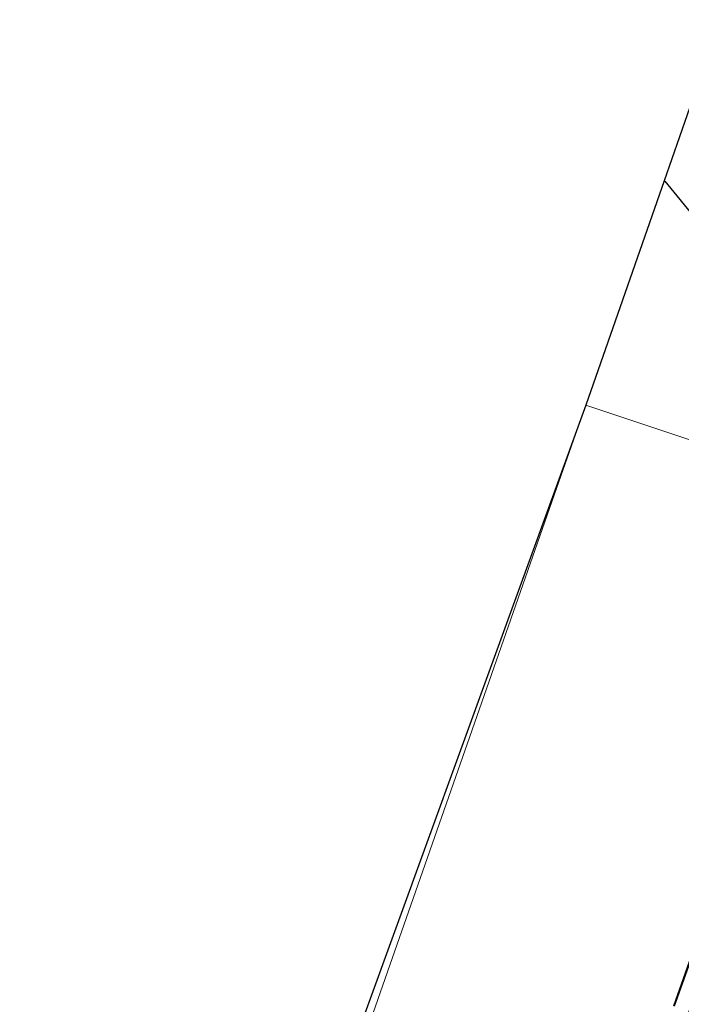
# Model space of a CAD drawing. Units: metres. Extents: x 251034 to 256060, y 562498 to 568750.
# Drawn here: x 255344 to 255467, y 567592 to 567776 of the extents above; entities that cross this region are included whole.
import ezdxf

# ---------------------------------------------------------------- set-up
doc = ezdxf.new("R2010")
doc.units = ezdxf.units.M
for name, color, linetype, lineweight in [('B-ME-IE-GRASLAND-GV-B6', 93, 'Continuous', 18), ('B-ME-IE-HULPGEOMETRIE-L-B1', 53, 'Continuous', 18), ('B-ME-OG-WATER-GV-B6', 153, 'Continuous', 18)]:
    doc.layers.add(name, color=color, linetype=linetype, lineweight=lineweight)
for name, color, linetype in [('B-ME-KG-KADASTRAAL-OPNAMEDTMGRENS-L-B1', 10, 'Continuous'), ('B-ME-KL-ELEKTRICITEIT-HOOGSP-L-B1', 10, 'Continuous'), ('B-ME-OB-BESCHOEIING-GV-B6', 10, 'Continuous')]:
    doc.layers.add(name, color=color, linetype=linetype)

msp = doc.modelspace()

# ---------------------------------------------------------------- linework, layer by layer
at = {"layer": 'B-ME-IE-GRASLAND-GV-B6'}
for points in [[(255449.45, 567703.685, 0.58), (255444.0489, 567688.2417, 0.58), (255428.2026, 567642.9328, 0.58), (255412.3563, 567597.6239, 0.58), (255396.51, 567552.315, 0.58), (255391.1089, 567536.8717, 0.58), (255375.2626, 567491.5628, 0.58), (255359.4163, 567446.2539, 0.58), (255343.57, 567400.945, 0.58), (255394.549, 567551.215, 1.256), (255395.057, 567553.336, 0.099), (255395.449, 567555.703, 0.099), (255396.286, 567557.245, 1.3), (255449.45, 567703.685, 0.58)], [(255466.0034, 567591.225, 0.618), (255470.7838, 567604.645, 0.6), (255474.8071, 567616.1494, 0.613), (255478.8304, 567627.6537, 0.606), (255484.0533, 567642.3794, 0.59), (255487.3485, 567651.8208, 0.59), (255490.6437, 567661.2621, 0.59), (255493.9389, 567670.7035, 0.59), (255497.3015, 567680.1214, 0.6), (255499.63, 567686.9043, 0.6072), (255502.4047, 567685.9764, 0.505), (255501.233, 567682.617, 0.502), (255493.809, 567661.031, 0.513), (255485.371, 567637.234, 0.516), (255476.957, 567613.736, 0.489), (255468.014, 567588.099, 0.502)]]:
    msp.add_polyline3d(points, dxfattribs=at)
at = {"layer": 'B-ME-IE-HULPGEOMETRIE-L-B1'}
msp.add_polyline3d([(255449.45, 567703.685, 0.58), (255499.5352, 567686.936, 0.58), (255499.63, 567686.9043, 0.6072), (255502.4047, 567685.9764, 0.505), (255505.7422, 567684.8603, 2.238), (255512.6059, 567682.565, 3.0447), (255520.6575, 567679.8725, 3.2251), (255522.4976, 567679.2572, 3.1436), (255530.6604, 567676.5274, 2.9409), (255552.7258, 567669.1486, 1.9011), (255556.262, 567667.966, -0.0337), (255557.9865, 567667.3893, -0.1567), (255560.9152, 567666.4099, 1.7599), (255586.632, 567657.81, 1.862)], dxfattribs=at)
at = {"layer": 'B-ME-KG-KADASTRAAL-OPNAMEDTMGRENS-L-B1'}
for points in [[(255573.609, 568059.57, 0.58), (255557.7977, 568014.2489, 0.58), (255541.9863, 567968.9278, 0.58), (255526.175, 567923.6067, 0.58), (255511.5295, 567881.6275, 0.58), (255495.7182, 567836.3064, 0.58), (255479.9068, 567790.9853, 0.58), (255464.0955, 567745.6642, 0.58), (255449.45, 567703.685, 0.58)], [(255449.45, 567703.685, 0.58), (255396.286, 567557.245, 1.3), (255395.449, 567555.703, 0.099), (255395.057, 567553.336, 0.099), (255394.549, 567551.215, 1.256), (255343.57, 567400.945, 0.58)]]:
    msp.add_polyline3d(points, dxfattribs=at)
at = {"layer": 'B-ME-KL-ELEKTRICITEIT-HOOGSP-L-B1'}
msp.add_polyline3d([(255517.004, 567681.106, 28.603), (255486.6306, 567718.274, 28.603), (255464.3092, 567745.5888, 28.603)], dxfattribs=at)
at = {"layer": 'B-ME-OB-BESCHOEIING-GV-B6'}
for points in [[(255465.9091, 567591.2584, 0.58), (255470.6895, 567604.6783, 0.58), (255474.7127, 567616.1824, 0.58), (255478.7361, 567627.687, 0.58), (255483.9589, 567642.4126, 0.58), (255487.254, 567651.8537, 0.58), (255490.5492, 567661.2951, 0.58), (255493.8446, 567670.7368, 0.58), (255497.2071, 567680.1544, 0.58), (255499.5352, 567686.936, 0.58), (255499.63, 567686.9043, 0.6072)], [(255499.63, 567686.9043, 0.6072), (255497.3015, 567680.1214, 0.6), (255493.9389, 567670.7035, 0.59), (255490.6437, 567661.2621, 0.59), (255487.3485, 567651.8208, 0.59), (255484.0533, 567642.3794, 0.59), (255478.8304, 567627.6537, 0.606), (255474.8071, 567616.1494, 0.613), (255470.7838, 567604.645, 0.6), (255466.0034, 567591.225, 0.618)]]:
    msp.add_polyline3d(points, dxfattribs=at)
at = {"layer": 'B-ME-OG-WATER-GV-B6'}
for points in [[(255533.8203, 567783.8767, 0.58), (255530.4468, 567774.4626, 0.58), (255527.0732, 567765.0484, 0.58), (255523.7391, 567755.6204, 0.58), (255520.405, 567746.1925, 0.58), (255517.1132, 567736.7495, 0.58), (255513.8216, 567727.307, 0.58), (255511.2997, 567720.2439, 0.58), (255508.7777, 567713.1805, 0.58), (255506.2557, 567706.1171, 0.58), (255503.7336, 567699.0533, 0.58), (255500.4541, 567689.613, 0.58), (255499.5352, 567686.936, 0.58), (255449.45, 567703.685, 0.58), (255464.0955, 567745.6642, 0.58), (255479.9068, 567790.9853, 0.58)], [(255396.51, 567552.315, 0.58), (255412.3563, 567597.6239, 0.58), (255428.2026, 567642.9328, 0.58), (255444.0489, 567688.2417, 0.58), (255449.45, 567703.685, 0.58)], [(255449.45, 567703.685, 0.58), (255499.5352, 567686.936, 0.58), (255497.2071, 567680.1544, 0.58), (255493.8446, 567670.7368, 0.58), (255490.5492, 567661.2951, 0.58), (255487.254, 567651.8537, 0.58), (255483.9589, 567642.4126, 0.58), (255478.7361, 567627.687, 0.58), (255474.7127, 567616.1824, 0.58), (255470.6895, 567604.6783, 0.58), (255465.9091, 567591.2584, 0.58)]]:
    msp.add_polyline3d(points, dxfattribs=at)

doc.saveas('drawing.dxf')
